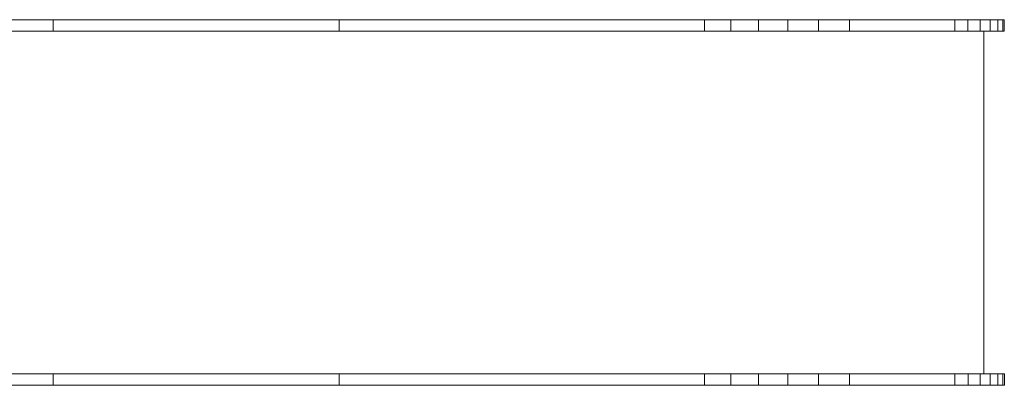
# Model space of a CAD drawing. Units: millimetres. Extents: x -4534 to 4839, y -3372 to 4741.
# Drawn here: x 92 to 1364, y 2123 to 2595 of the extents above; entities that cross this region are included whole.
import ezdxf

# ---------------------------------------------------------------- set-up
doc = ezdxf.new("R2010")
doc.units = ezdxf.units.MM
doc.layers.add('Toestel 2D', color=7, linetype='Continuous', lineweight=20)

# ---------------------------------------------------------------- blocks, each defined once
blk = doc.blocks.new('3202_')
at = {"color": 0}
for p, q in [((-1.55, 25.69), (16.36, 25.69)), ((16.36, 24.2), (16.36, 25.69)), ((53.29, 25.69), (16.36, 25.69)), ((53.29, 24.2), (53.29, 25.69)), ((53.29, 25.69), (100.5, 25.69)), ((100.5, 25.69), (100.51, 25.69)), ((100.5, 24.67), (100.5, 25.69)), ((100.51, 24.67), (100.51, 25.69)), ((103.87, 25.69), (100.51, 25.69)), ((103.87, 24.2), (103.87, 25.69)), ((103.87, 25.69), (107.47, 25.69)), ((107.47, 25.69), (111.26, 25.69)), ((107.47, 24.2), (107.47, 25.69)), ((111.26, 24.2), (111.26, 25.69)), ((115.2, 25.69), (111.26, 25.69)), ((115.2, 24.2), (115.2, 25.69)), ((119.24, 25.69), (115.2, 25.69)), ((119.24, 24.2), (119.24, 25.69)), ((119.24, 25.69), (132.82, 25.69)), ((132.82, 24.2), (132.82, 25.69)), ((132.82, 25.69), (134.52, 25.69)), ((134.52, 24.2), (134.52, 25.69)), ((134.52, 25.69), (136.08, 25.69)), ((136.08, 24.2), (136.08, 25.69)), ((136.08, 25.69), (137.39, 25.69)), ((137.39, 24.2), (137.39, 25.69)), ((137.39, 25.69), (138.39, 25.69)), ((138.39, 24.2), (138.39, 25.69)), ((138.39, 25.69), (139.01, 25.69)), ((139.01, 25.69), (139.21, 25.69)), ((139.01, 24.2), (139.01, 25.69)), ((139.21, 24.2), (139.21, 25.69)), ((-1.96, 24.2), (16.36, 24.2)), ((16.36, 24.2), (53.29, 24.2)), ((53.29, 24.2), (100.5, 24.2)), ((100.51, 24.67), (100.5, 24.67)), ((100.5, 24.2), (100.5, 24.67)), ((100.5, 24.2), (100.51, 24.2)), ((100.51, 24.2), (100.51, 24.67)), ((100.51, 24.2), (103.87, 24.2)), ((103.87, 24.2), (107.47, 24.2)), ((107.47, 24.2), (111.26, 24.2)), ((111.26, 24.2), (115.2, 24.2)), ((115.2, 24.2), (119.24, 24.2)), ((119.24, 24.2), (132.82, 24.2)), ((132.82, 24.2), (134.52, 24.2)), ((134.52, 24.2), (136.08, 24.2)), ((136.08, 24.2), (136.58, 24.2)), ((136.58, -20.01), (136.58, 24.2)), ((136.58, 24.2), (137.39, 24.2)), ((137.39, 24.2), (138.39, 24.2)), ((138.39, 24.2), (139.01, 24.2)), ((139.01, 24.2), (139.21, 24.2)), ((-14.81, -20.01), (16.37, -20.01)), ((16.37, -20.01), (53.29, -20.01)), ((16.37, -20.01), (16.37, -21.5)), ((53.29, -20.01), (100.51, -20.01)), ((53.29, -20.01), (53.29, -21.5)), ((100.51, -20.01), (103.87, -20.01)), ((100.51, -20.01), (100.51, -20.01)), ((100.51, -20.01), (100.51, -20.08)), ((100.51, -20.01), (100.51, -20.08)), ((100.51, -20.08), (100.51, -20.08)), ((100.51, -20.08), (100.51, -21.5)), ((100.51, -20.08), (100.51, -21.5)), ((103.87, -20.01), (107.47, -20.01)), ((103.87, -20.01), (103.87, -21.5)), ((107.47, -20.01), (111.27, -20.01)), ((107.47, -20.01), (107.47, -21.5)), ((111.27, -20.01), (115.2, -20.01)), ((111.27, -20.01), (111.27, -21.5)), ((115.2, -20.01), (119.24, -20.01)), ((115.2, -20.01), (115.2, -21.5)), ((119.24, -20.01), (132.82, -20.01)), ((119.24, -20.01), (119.24, -21.5)), ((132.82, -20.01), (134.53, -20.01)), ((132.82, -20.01), (132.82, -21.5)), ((134.53, -20.01), (136.08, -20.01)), ((134.53, -20.01), (134.53, -21.5)), ((136.08, -20.01), (136.08, -21.5)), ((136.08, -20.01), (136.58, -20.01)), ((136.58, -20.01), (137.4, -20.01)), ((137.4, -20.01), (137.4, -21.5)), ((137.4, -20.01), (138.39, -20.01)), ((138.39, -20.01), (138.39, -21.5)), ((138.39, -20.01), (139.01, -20.01)), ((139.01, -20.01), (139.22, -20.01)), ((139.01, -20.01), (139.01, -21.5)), ((139.22, -20.01), (139.22, -21.5)), ((-14.81, -21.5), (16.37, -21.5)), ((16.37, -21.5), (53.29, -21.5)), ((53.29, -21.5), (100.51, -21.5)), ((100.51, -21.5), (100.51, -21.5)), ((100.51, -21.5), (103.87, -21.5)), ((103.87, -21.5), (107.47, -21.5)), ((107.47, -21.5), (111.27, -21.5)), ((111.27, -21.5), (115.2, -21.5)), ((115.2, -21.5), (119.24, -21.5)), ((119.24, -21.5), (132.82, -21.5)), ((132.82, -21.5), (134.53, -21.5)), ((134.53, -21.5), (136.08, -21.5)), ((136.08, -21.5), (137.4, -21.5)), ((137.4, -21.5), (138.39, -21.5)), ((138.39, -21.5), (139.01, -21.5)), ((139.01, -21.5), (139.22, -21.5))]:
    blk.add_line(p, q, dxfattribs=at)
blk = doc.blocks.new('VPL-16-3202-GM')
at = {"layer": 'Toestel 2D', "color": 0, "xscale": 10, "yscale": 10, "zscale": 10}
blk.add_blockref('3202_', (-28.6, 2338.4), dxfattribs=at)
blk = doc.blocks.new('VPL-16-3202-RVS')
blk.add_blockref('VPL-16-3202-GM', (0, 0))

msp = doc.modelspace()

# ---------------------------------------------------------------- block references
msp.add_blockref('VPL-16-3202-RVS', (0, 0))

doc.saveas('drawing.dxf')
